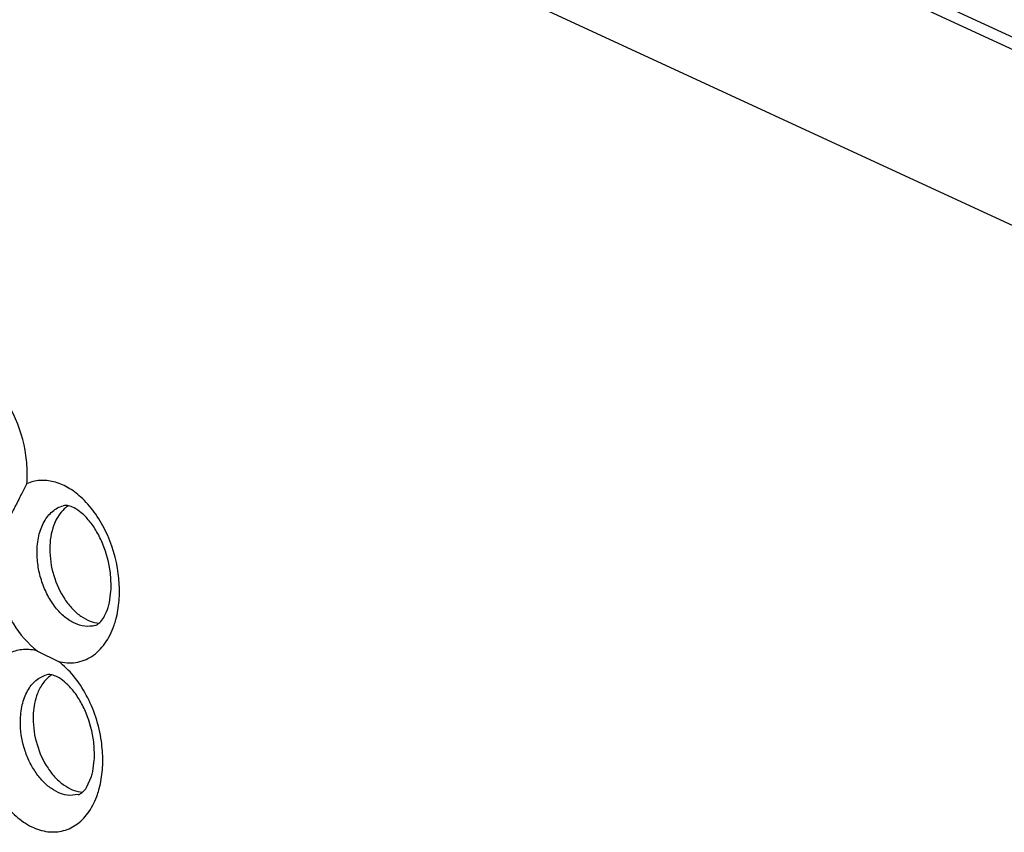
# Model space of a CAD drawing. Units: inches. Extents: x -3.1 to 50, y -15.3 to 25.5.
# Drawn here: x 4.8 to 5.8, y -7.8 to -7 of the extents above; entities that cross this region are included whole.
import ezdxf

# ---------------------------------------------------------------- set-up
doc = ezdxf.new("R2010")
doc.units = ezdxf.units.IN
doc.header["$LTSCALE"] = 0.605
doc.header["$MEASUREMENT"] = 0
doc.layers.get('0').update_dxf_attribs({"linetype": 'CONTINUOUS'})

msp = doc.modelspace()

# ---------------------------------------------------------------- linework, layer by layer
at = {"color": 253, "true_color": 0x999999}
for p, q in [((6.19636, -7.40826), (1.82486, -5.38754)), ((6.39005, -7.32059), (2.8229, -5.67168)), ((6.42115, -7.32259), (2.854, -5.67368)), ((4.77442, -7.46864), (4.76918, -7.47851)), ((4.81077, -7.4909), (4.81091, -7.49087)), ((4.81229, -7.49061), (4.81091, -7.49086)), ((4.80741, -7.49909), (4.80445, -7.50373)), ((4.85915, -7.57095), (4.85838, -7.55836)), ((4.85734, -7.58826), (4.85894, -7.57679)), ((4.78506, -7.63696), (4.80599, -7.64739)), ((4.79547, -7.66068), (4.79411, -7.66094)), ((4.84239, -7.74101), (4.84162, -7.7284)), ((4.84059, -7.75828), (4.84219, -7.74686)), ((4.8343, -7.77422), (4.83932, -7.76309)), ((4.82584, -7.78141), (4.81724, -7.78219)), ((4.82599, -7.78137), (4.82584, -7.78141))]:
    msp.add_line(p, q, dxfattribs=at)
for centre, radius, start, end in [((4.6327, -7.4601), 0.14209, 4.1116, 7.985), ((4.63632, -7.45989), 0.13846, 0.13344, 4.12914), ((4.654, -7.45928), 0.12078, 355.55463, 359.86523), ((4.72663, -7.57751), 0.14085, 3.82888, 7.48152), ((4.73039, -7.57729), 0.13709, 0.07984, 3.84476), ((4.76896, -7.57071), 0.09019, 356.13479, 359.85212), ((4.73986, -7.57618), 0.12762, 355.46243, 359.58786), ((4.79727, -7.57499), 0.06152, 342.90221, 347.54047), ((4.70841, -7.74773), 0.14231, 4.17107, 8.0929), ((4.7522, -7.74078), 0.09019, 356.13439, 359.85211), ((4.71188, -7.74752), 0.13884, 0.14576, 4.18871), ((4.72307, -7.74624), 0.12765, 355.44929, 359.5858), ((4.78041, -7.74503), 0.06162, 342.96062, 347.58135)]:
    msp.add_arc(centre, radius, start, end, dxfattribs=at)
for points, start_tangent, end_tangent in [([(4.77341, -7.44037), (4.76074, -7.39867), (4.75009, -7.38065), (4.73729, -7.36588)], (-0.138888, 0.990308), (-0.727661, 0.685937)), ([(4.82863, -7.48216), (4.81522, -7.47241), (4.80127, -7.46675), (4.78744, -7.4655), (4.77442, -7.46864)], (-0.742231, 0.670145), (-0.922095, -0.386963)), ([(4.76918, -7.47851), (4.76301, -7.49065), (4.7597, -7.49679), (4.7561, -7.503), (4.74831, -7.51558), (4.7407, -7.52811)], (-0.451107, -0.89247), (-0.493244, -0.869891)), ([(4.86628, -7.55917), (4.85325, -7.51581), (4.84207, -7.4972), (4.82863, -7.48216)], (-0.130151, 0.991494), (-0.742231, 0.670145)), ([(4.7846, -7.53777), (4.78638, -7.52107), (4.79172, -7.50691), (4.8001, -7.49657), (4.8052, -7.49311), (4.81077, -7.49091)], (-0.004131, 0.999991), (0.965405, 0.260755)), ([(4.81606, -7.49082), (4.81371, -7.4925), (4.80741, -7.49909)], (-0.840634, -0.541604), (-0.593128, -0.805108)), ([(4.85838, -7.55836), (4.85084, -7.52958), (4.84448, -7.51675), (4.83697, -7.50599), (4.82905, -7.49796), (4.82176, -7.49301), (4.81606, -7.49089), (4.81229, -7.49061)], (-0.120856, 0.99267), (-0.994545, -0.10431)), ([(4.80445, -7.50373), (4.80143, -7.51037), (4.79738, -7.53436)], (-0.482229, -0.876045), (-0.003054, -0.999995)), ([(4.8427, -7.61132), (4.83271, -7.61198), (4.82239, -7.60901), (4.81233, -7.6026), (4.80314, -7.59312), (4.79537, -7.58113), (4.78948, -7.56736), (4.78581, -7.5526), (4.7846, -7.53777)], (-0.968335, -0.249654), (0.003054, 0.999995)), ([(4.79738, -7.53436), (4.8013, -7.56092), (4.81246, -7.58497), (4.82014, -7.5946), (4.82876, -7.602), (4.83791, -7.60681), (4.84714, -7.6088)], (-0.003054, -0.999995), (0.998283, -0.058574)), ([(4.86214, -7.61105), (4.86391, -7.60525), (4.86708, -7.58628)], (0.324824, 0.945774), (0.0794, 0.996843)), ([(4.8427, -7.61132), (4.84528, -7.61021), (4.84685, -7.60905), (4.84864, -7.6073), (4.85252, -7.60171), (4.85607, -7.59308)], (0.968302, 0.249782), (0.294366, 0.955693)), ([(4.75433, -7.598), (4.76076, -7.60969), (4.78506, -7.63696)], (0.437023, -0.89945), (0.800551, -0.599265)), ([(4.80599, -7.64739), (4.82354, -7.64845), (4.83183, -7.64629), (4.83956, -7.64235), (4.85276, -7.62954), (4.86214, -7.61105)], (0.969723, -0.244208), (0.324824, 0.945774)), ([(4.78506, -7.63696), (4.77095, -7.63553), (4.75766, -7.63871)], (-0.96773, 0.251989), (-0.918981, -0.394303)), ([(4.84931, -7.7277), (4.84369, -7.70363), (4.8341, -7.68123), (4.82123, -7.66204), (4.80599, -7.64739)], (-0.140768, 0.990043), (-0.797102, 0.603845)), ([(4.76784, -7.70783), (4.76971, -7.69111), (4.77506, -7.67695), (4.78344, -7.66661), (4.78854, -7.66315), (4.79411, -7.66094)], (0.003054, 0.999995), (0.965398, 0.260779)), ([(4.7993, -7.66088), (4.79124, -7.66838), (4.78521, -7.67904)], (-0.840528, -0.541768), (-0.375365, -0.926877)), ([(4.84162, -7.7284), (4.83405, -7.69957), (4.82767, -7.68672), (4.82014, -7.67597), (4.81221, -7.66795), (4.80492, -7.66303), (4.79923, -7.66094), (4.79547, -7.66068)], (-0.12104, 0.992648), (-0.993907, -0.110218)), ([(4.78521, -7.67904), (4.78324, -7.6848), (4.78062, -7.70442)], (-0.375365, -0.926877), (-0.003054, -0.999995)), ([(4.78062, -7.70442), (4.78452, -7.73091), (4.79562, -7.75492), (4.80327, -7.76455), (4.81186, -7.77197), (4.82098, -7.77681), (4.83019, -7.77885)], (-0.003054, -0.999995), (0.99786, -0.065381)), ([(4.81724, -7.78219), (4.80804, -7.78015), (4.79894, -7.77532), (4.79036, -7.76792), (4.78272, -7.75829), (4.77637, -7.74691), (4.77162, -7.73432), (4.76784, -7.70783)], (-0.997859, 0.065403), (0.010211, 0.999948)), ([(4.84535, -7.7812), (4.84713, -7.77539), (4.85032, -7.75637)], (0.325895, 0.945406), (0.079631, 0.996824)), ([(4.73757, -7.76806), (4.74928, -7.78755), (4.76347, -7.80312), (4.7792, -7.81371), (4.79546, -7.81865), (4.81117, -7.81761), (4.82531, -7.81066), (4.83695, -7.79825), (4.84535, -7.7812)], (0.440132, -0.897933), (0.325895, 0.945406)), ([(4.82599, -7.78137), (4.82759, -7.78078), (4.83061, -7.77866), (4.8343, -7.77422)], (0.966805, 0.255515), (0.550751, 0.834669))]:
    msp.add_spline(points, degree=3, dxfattribs=dict(at, start_tangent=start_tangent, end_tangent=end_tangent))

doc.saveas('drawing.dxf')
